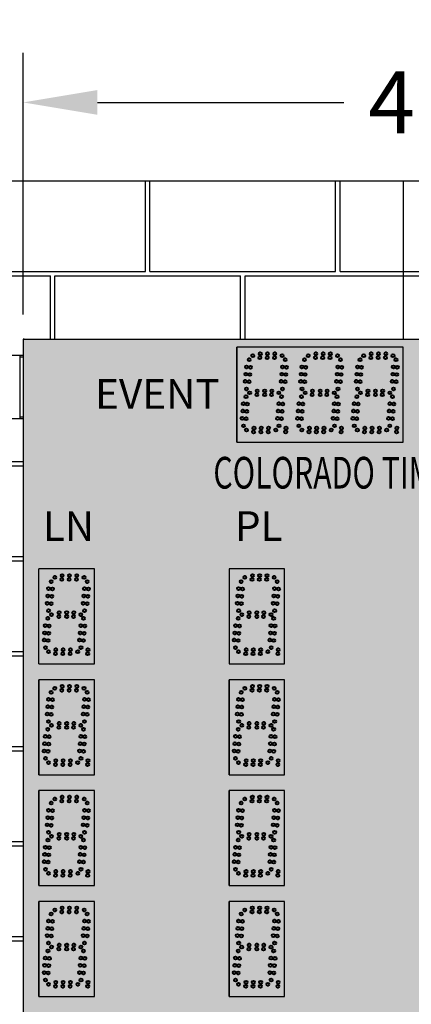
# Model space of a CAD drawing. Units: inches. Extents: x 0 to 2662, y -667 to 234.
# Drawn here: x 1805 to 1829, y -586 to -524 of the extents above; entities that cross this region are included whole.
import ezdxf
from ezdxf import colors
from ezdxf.entities.mleader import LeaderData, LeaderLine
from ezdxf.math import Vec2, Vec3

# ---------------------------------------------------------------- set-up
doc = ezdxf.new("R2010")
doc.units = ezdxf.units.IN
doc.header["$LTSCALE"] = 26.074074
doc.header["$MEASUREMENT"] = 0
doc.header["$PDMODE"] = 3
doc.header["$PDSIZE"] = 0.3125
doc.linetypes.add('CENTER', pattern=[0.6, 0.375, -0.075, 0.075, -0.075])
doc.layers.get('0').update_dxf_attribs({"linetype": 'CONTINUOUS'})
doc.layers.get('Defpoints').update_dxf_attribs({"linetype": 'CONTINUOUS'})
for name, color, linetype in [('01___PRT_ALL_DTM_PLN', 7, 'CONTINUOUS'), ('02___PRT_ALL_AXES', 7, 'CONTINUOUS'), ('DIMS', 1, 'CENTER')]:
    doc.layers.add(name, color=color, linetype=linetype)
doc.styles.get("Standard").update_dxf_attribs({"font": 'arial.ttf', "width": 0.8})
doc.dimstyles.get("Standard").update_dxf_attribs({"dimtxt": 0.15625, "dimasz": 0.1875, "dimexe": 0.125, "dimexo": 0.0625, "dimgap": 0.09, "dimtad": 0, "dimtih": 1, "dimtoh": 1, "dimdec": 3, "dimzin": 4, "dimdsep": 46, "dimtxsty": 'Standard', "dimcen": 0.09, "dimadec": 0, "dimazin": 0, "dimtp": 0.001, "dimtm": 0.001, "dimtfac": 1, "dimtdec": 3, "dimtofl": 0, "dimtmove": 0, "dimatfit": 3, "dimfxl": 1, "dimtolj": 1, "dimtzin": 4, "dimarcsym": 0})

# ---------------------------------------------------------------- blocks, each defined once
blk = doc.blocks.new('*D114')
at = {"color": 0, "lineweight": -2, "transparency": 16777216}
for p, q in [((1804.734, -542.249), (1804.734, -525.725)), ((1852.733, -542.249), (1852.733, -525.725)), ((1809.422, -528.85), (1824.983, -528.85)), ((1848.045, -528.85), (1832.484, -528.85))]:
    blk.add_line(p, q, dxfattribs=at)
at = {"color": 0, "transparency": 16777216}
for points in [[(1809.422, -528.069), (1809.422, -529.632), (1804.734, -528.85)], [(1848.045, -528.069), (1848.045, -529.632), (1852.733, -528.85)]]:
    blk.add_solid(points, dxfattribs=at)
at = {"layer": 'Defpoints', "color": 0, "transparency": 16777216}
for p in [(1852.733, -528.85), (1804.734, -543.812), (1852.733, -543.812)]:
    blk.add_point(p, dxfattribs=at)
at = {"color": 0, "transparency": 16777216, "insert": (1828.734, -528.85), "char_height": 3.9062, "attachment_point": 5}
blk.add_mtext("\\A1;4'", dxfattribs=at)
blk = doc.blocks.new('*D117')
at = {"color": 0, "lineweight": -2, "transparency": 16777216}
for p, q in [((1803.484, -543.812), (1773.544, -543.812)), ((1776.044, -547.562), (1776.044, -575.416)), ((1776.044, -610.062), (1776.044, -582.207)), ((1803.487, -613.812), (1773.544, -613.812))]:
    blk.add_line(p, q, dxfattribs=at)
at = {"color": 0, "transparency": 16777216}
for points in [[(1775.419, -547.562), (1776.669, -547.562), (1776.044, -543.812)], [(1775.419, -610.062), (1776.669, -610.062), (1776.044, -613.812)]]:
    blk.add_solid(points, dxfattribs=at)
at = {"layer": 'Defpoints', "color": 0, "transparency": 16777216}
for p in [(1804.734, -543.812), (1776.044, -613.812), (1804.737, -613.812)]:
    blk.add_point(p, dxfattribs=at)
at = {"color": 0, "transparency": 16777216, "insert": (1776.044, -578.812), "char_height": 3.125, "attachment_point": 5}
blk.add_mtext('\\A1;5\'-10"', dxfattribs=at)

msp = doc.modelspace()

# ---------------------------------------------------------------- hatches: boundary and pattern name
at = {"true_color": 0x000000}
h = msp.add_hatch(color=18, dxfattribs=at)
h.dxf.hatch_style = 1
h.paths.add_polyline_path([(1804.73442, -543.81178), (1804.73442, -613.81178), (1852.7328, -613.81178), (1852.7328, -543.81178)])
at = {"true_color": 0x262626}
h = msp.add_hatch(color=250, dxfattribs=at)
h.dxf.hatch_style = 1
h.paths.add_polyline_path([(1818.23318, -550.31081), (1828.7301, -550.31081), (1828.7301, -544.31174), (1818.23318, -544.31174)])
h = msp.add_hatch(color=250, dxfattribs=at)
h.dxf.hatch_style = 1
h.paths.add_polyline_path([(1809.2334, -558.31922), (1805.73442, -558.31922), (1805.73442, -564.31829), (1809.2334, -564.31829)])
h = msp.add_hatch(color=250, dxfattribs=at)
h.dxf.hatch_style = 1
h.paths.add_polyline_path([(1821.23361, -558.31922), (1817.73464, -558.31922), (1817.73464, -564.31829), (1821.23361, -564.31829)])
h = msp.add_hatch(color=250, dxfattribs=at)
h.dxf.hatch_style = 1
h.paths.add_polyline_path([(1809.2334, -565.31829), (1805.73442, -565.31829), (1805.73442, -571.31736), (1809.2334, -571.31736)])
h = msp.add_hatch(color=250, dxfattribs=at)
h.dxf.hatch_style = 1
h.paths.add_polyline_path([(1821.23361, -565.31829), (1817.73464, -565.31829), (1817.73464, -571.31736), (1821.23361, -571.31736)])
h = msp.add_hatch(color=250, dxfattribs=at)
h.dxf.hatch_style = 1
h.paths.add_polyline_path([(1809.2334, -572.31736), (1805.73442, -572.31736), (1805.73442, -578.31643), (1809.2334, -578.31643)])
h = msp.add_hatch(color=250, dxfattribs=at)
h.dxf.hatch_style = 1
h.paths.add_polyline_path([(1821.23361, -572.31736), (1817.73464, -572.31736), (1817.73464, -578.31643), (1821.23361, -578.31643)])
h = msp.add_hatch(color=250, dxfattribs=at)
h.dxf.hatch_style = 1
h.paths.add_polyline_path([(1809.2334, -579.31643), (1805.73442, -579.31643), (1805.73442, -585.3155), (1809.2334, -585.3155)])
h = msp.add_hatch(color=250, dxfattribs=at)
h.dxf.hatch_style = 1
h.paths.add_polyline_path([(1821.23361, -579.31643), (1817.73464, -579.31643), (1817.73464, -585.3155), (1821.23361, -585.3155)])
at = {"layer": '01___PRT_ALL_DTM_PLN'}
h = msp.add_hatch(dxfattribs=at)
h.set_pattern_fill('AR-B816C', color=8, scale=0.75)
h.set_pattern_definition([(0, (1788.7344, -533.812), (6, 6), [11.71875, -0.28125]), (0, (1782.7344, -533.5305), (6, 6), [11.71875, -0.28125]), (90, (1788.7344, -533.812), (-6, 6), [-6.28125, 5.71875]), (90, (1788.453, -533.812), (-6, 6), [-6.28125, 5.71875])])
edge = h.paths.add_edge_path()
edge.add_spline(control_points=[(1797.39092, -612.81178), (1797.38628, -612.81178), (1797.37678, -612.81042), (1797.36329, -612.80454), (1797.35098, -612.79507), (1797.3363, -612.77778), (1797.32356, -612.74963), (1797.32021, -612.72466), (1797.32021, -612.71178)], knot_values=[0, 0, 0, 0, 0.10337433, 0.21068592, 0.32449976, 0.44643681, 0.71291337, 1, 1, 1, 1], degree=3, periodic=0)
edge.add_line((1798.60149, -612.71178), (1798.60149, -608.81178))
edge.add_line((1798.60149, -608.81178), (1804.73442, -608.81178))
edge.add_line((1804.73442, -608.81178), (1804.73442, -548.81178))
edge.add_line((1804.73442, -548.81178), (1797.34614, -548.81178))
edge.add_spline(control_points=[(1797.39092, -548.81178), (1797.38628, -548.81178), (1797.37678, -548.81042), (1797.36329, -548.80454), (1797.35098, -548.79507), (1797.3363, -548.77778), (1797.32356, -548.74963), (1797.32021, -548.72466), (1797.32021, -548.71178)], knot_values=[0, 0, 0, 0, 0.10337433, 0.21068592, 0.32449976, 0.44643681, 0.71291337, 1, 1, 1, 1], degree=3, periodic=0)
edge.add_line((1798.60149, -548.71178), (1798.60149, -544.81178))
edge.add_line((1798.60149, -544.81178), (1804.73442, -544.81178))
edge.add_line((1804.73442, -544.81178), (1804.73442, -543.81178))
edge.add_line((1804.73442, -543.81178), (1828.73442, -543.81178))
edge.add_line((1828.73442, -543.81178), (1828.73442, -533.81178))
edge.add_line((1828.73442, -533.81178), (1788.73442, -533.81178))
edge.add_line((1788.73442, -533.81178), (1788.73442, -623.81178))
edge.add_line((1788.73442, -623.81178), (1828.73442, -623.81178))
edge.add_line((1828.73442, -623.81178), (1828.73442, -613.81178))
edge.add_line((1828.73442, -613.81178), (1804.73442, -613.81178))
edge.add_line((1804.73442, -613.81178), (1804.73442, -612.81178))
edge.add_line((1804.73442, -612.81178), (1797.34614, -612.81178))
h = msp.add_hatch(dxfattribs=at)
h.set_pattern_fill('AR-B816C', color=8, scale=0.75)
h.set_pattern_definition([(0, (1868.7344, -533.812), (6, 6), [11.71875, -0.28125]), (0, (1862.7344, -533.5305), (6, 6), [11.71875, -0.28125]), (90, (1868.7344, -533.812), (-6, 6), [-6.28125, 5.71875]), (90, (1868.453, -533.812), (-6, 6), [-6.28125, 5.71875])])
edge = h.paths.add_edge_path()
edge.add_spline(control_points=[(1860.07793, -544.81178), (1860.08257, -544.81178), (1860.09207, -544.81313), (1860.10555, -544.81901), (1860.11787, -544.82848), (1860.13254, -544.84577), (1860.14529, -544.87392), (1860.14864, -544.89889), (1860.14864, -544.91178)], knot_values=[0, 0, 0, 0, 0.10337433, 0.21068592, 0.32449976, 0.44643681, 0.71291337, 1, 1, 1, 1], degree=3, periodic=0)
edge.add_line((1858.86736, -544.91178), (1858.86736, -548.81178))
edge.add_line((1858.86736, -548.81178), (1852.7328, -548.81178))
edge.add_line((1852.7328, -548.81178), (1852.7328, -608.81178))
edge.add_line((1852.7328, -608.81178), (1860.1227, -608.81178))
edge.add_spline(control_points=[(1860.07793, -608.81178), (1860.08257, -608.81178), (1860.09207, -608.81313), (1860.10555, -608.81901), (1860.11787, -608.82848), (1860.13254, -608.84577), (1860.14529, -608.87392), (1860.14864, -608.89889), (1860.14864, -608.91178)], knot_values=[0, 0, 0, 0, 0.10337433, 0.21068592, 0.32449976, 0.44643681, 0.71291337, 1, 1, 1, 1], degree=3, periodic=0)
edge.add_line((1858.86736, -608.91178), (1858.86736, -612.81178))
edge.add_line((1858.86736, -612.81178), (1852.7328, -612.81178))
edge.add_line((1852.7328, -612.81178), (1852.7328, -613.81178))
edge.add_line((1852.7328, -613.81178), (1828.73442, -613.81178))
edge.add_line((1828.73442, -613.81178), (1828.73442, -623.81178))
edge.add_line((1828.73442, -623.81178), (1868.73442, -623.81178))
edge.add_line((1868.73442, -623.81178), (1868.73442, -533.81178))
edge.add_line((1868.73442, -533.81178), (1828.73442, -533.81178))
edge.add_line((1828.73442, -533.81178), (1828.73442, -543.81178))
edge.add_line((1828.73442, -543.81178), (1852.7328, -543.81178))
edge.add_line((1852.7328, -543.81178), (1852.7328, -544.81178))
edge.add_line((1852.7328, -544.81178), (1860.1227, -544.81178))

# ---------------------------------------------------------------- linework, layer by layer
at = {"color": 7, "linetype": 'Continuous'}
for p, q in [((1785.906, -533.81178), (1871.56285, -533.81178)), ((1828.73442, -543.81178), (1828.73442, -533.81178)), ((1804.73442, -543.81178), (1804.73442, -613.81178)), ((1804.73442, -543.81178), (1852.7328, -543.81178)), ((1804.73442, -543.81178), (1852.7328, -543.81178)), ((1804.73442, -543.81178), (1852.7328, -543.81178)), ((1804.73442, -543.81178), (1852.7328, -543.81178)), ((1804.73442, -543.81178), (1852.7328, -543.81178)), ((1804.73442, -543.81178), (1804.73442, -613.81178)), ((1804.73442, -543.81178), (1804.73442, -613.81178)), ((1821.73216, -544.31174), (1818.23318, -544.31174)), ((1828.7301, -544.31174), (1818.23318, -544.31174)), ((1818.23318, -550.31081), (1818.23318, -544.31174)), ((1821.73216, -544.31174), (1818.23318, -544.31174)), ((1828.7301, -544.31174), (1818.23318, -544.31174)), ((1818.23318, -550.31081), (1818.23318, -544.31174)), ((1825.23113, -544.31174), (1821.73216, -544.31174)), ((1828.7301, -550.31081), (1828.7301, -544.31174)), ((1828.7301, -550.31081), (1828.7301, -544.31174)), ((1798.60149, -544.81178), (1804.73442, -544.81178)), ((1804.54642, -548.81178), (1804.54642, -544.81178)), ((1804.54642, -544.91178), (1804.73442, -544.91178)), ((1798.60149, -548.81178), (1804.73442, -548.81178)), ((1804.54642, -548.71178), (1804.73442, -548.71178)), ((1818.23318, -550.31081), (1821.73216, -550.31081)), ((1818.23318, -550.31081), (1828.7301, -550.31081)), ((1818.23318, -550.31081), (1828.7301, -550.31081)), ((1821.73216, -550.31081), (1825.23113, -550.31081)), ((1809.2334, -558.31922), (1805.73442, -558.31922)), ((1809.2334, -558.31922), (1805.73442, -558.31922)), ((1805.73442, -564.31829), (1805.73442, -558.31922)), ((1809.2334, -564.31829), (1809.2334, -558.31922)), ((1809.2334, -564.31829), (1809.2334, -558.31922)), ((1821.23361, -558.31922), (1817.73361, -558.31922)), ((1821.23259, -558.31922), (1817.73361, -558.31922)), ((1821.23259, -558.31922), (1817.73361, -558.31922)), ((1821.23361, -558.31922), (1817.73361, -558.31922)), ((1821.23259, -558.31922), (1817.73361, -558.31922)), ((1821.23259, -558.31922), (1817.73361, -558.31922)), ((1821.23259, -558.31922), (1817.73361, -558.31922)), ((1821.23361, -558.31922), (1817.73361, -558.31922)), ((1821.23259, -558.31922), (1817.73361, -558.31922)), ((1821.23259, -558.31922), (1817.73361, -558.31922)), ((1821.23259, -558.31922), (1817.73361, -558.31922)), ((1821.23361, -558.31922), (1817.73361, -558.31922)), ((1821.23259, -558.31922), (1817.73361, -558.31922)), ((1821.23259, -558.31922), (1817.73361, -558.31922)), ((1821.23259, -558.31922), (1817.73361, -558.31922)), ((1821.23361, -558.31922), (1817.73361, -558.31922)), ((1817.73361, -558.31922), (1817.73361, -564.31829)), ((1821.23361, -564.31829), (1821.23361, -558.31922)), ((1805.73442, -564.31829), (1809.2334, -564.31829)), ((1805.73442, -564.31829), (1809.2334, -564.31829)), ((1809.2334, -565.31829), (1805.73442, -565.31829)), ((1809.2334, -565.31829), (1805.73442, -565.31829)), ((1805.73442, -571.31736), (1805.73442, -565.31829)), ((1809.2334, -571.31736), (1809.2334, -565.31829)), ((1809.2334, -571.31736), (1809.2334, -565.31829)), ((1821.23361, -565.31829), (1817.73361, -565.31829)), ((1821.23259, -565.31829), (1817.73361, -565.31829)), ((1821.23259, -565.31829), (1817.73361, -565.31829)), ((1821.23361, -565.31829), (1817.73361, -565.31829)), ((1821.23259, -565.31829), (1817.73361, -565.31829)), ((1821.23259, -565.31829), (1817.73361, -565.31829)), ((1821.23259, -565.31829), (1817.73361, -565.31829)), ((1821.23361, -565.31829), (1817.73361, -565.31829)), ((1821.23259, -565.31829), (1817.73361, -565.31829)), ((1821.23259, -565.31829), (1817.73361, -565.31829)), ((1821.23259, -565.31829), (1817.73361, -565.31829)), ((1821.23361, -565.31829), (1817.73361, -565.31829)), ((1817.73361, -565.31829), (1817.73361, -571.31736)), ((1821.23361, -565.31829), (1817.73464, -565.31829)), ((1817.73464, -571.31736), (1817.73464, -565.31829)), ((1821.23361, -571.31736), (1821.23361, -565.31829)), ((1821.23361, -571.31736), (1821.23361, -565.31829)), ((1805.73442, -571.31736), (1809.2334, -571.31736)), ((1805.73442, -571.31736), (1809.2334, -571.31736)), ((1817.73464, -571.31736), (1821.23361, -571.31736)), ((1809.2334, -572.31736), (1805.73442, -572.31736)), ((1809.2334, -572.31736), (1805.73442, -572.31736)), ((1809.23442, -572.31736), (1805.73442, -572.31736)), ((1809.2334, -572.31736), (1805.73442, -572.31736)), ((1805.73442, -572.31736), (1805.73442, -578.31643)), ((1805.73442, -578.31643), (1805.73442, -572.31736)), ((1809.2334, -578.31643), (1809.2334, -572.31736)), ((1809.23442, -578.31643), (1809.23442, -572.31736)), ((1821.23361, -572.31736), (1817.73361, -572.31736)), ((1821.23259, -572.31736), (1817.73361, -572.31736)), ((1821.23259, -572.31736), (1817.73361, -572.31736)), ((1821.23361, -572.31736), (1817.73361, -572.31736)), ((1821.23259, -572.31736), (1817.73361, -572.31736)), ((1821.23361, -572.31736), (1817.73464, -572.31736)), ((1817.73464, -578.31643), (1817.73464, -572.31736)), ((1821.23259, -578.31643), (1821.23259, -572.31736)), ((1821.23361, -578.31643), (1821.23361, -572.31736)), ((1805.73442, -578.31643), (1809.2334, -578.31643)), ((1817.73361, -578.31643), (1821.23259, -578.31643)), ((1817.73464, -578.31643), (1821.23361, -578.31643)), ((1809.2334, -579.31643), (1805.73442, -579.31643)), ((1809.2334, -579.31643), (1805.73442, -579.31643)), ((1809.2334, -579.31643), (1805.73442, -579.31643)), ((1809.23442, -579.31643), (1805.73442, -579.31643)), ((1809.2334, -579.31643), (1805.73442, -579.31643)), ((1805.73442, -579.31643), (1805.73442, -585.3155)), ((1805.73442, -585.3155), (1805.73442, -579.31643)), ((1809.2334, -585.3155), (1809.2334, -579.31643)), ((1809.23442, -585.3155), (1809.23442, -579.31643)), ((1821.23259, -579.31643), (1817.73361, -579.31643)), ((1821.23259, -579.31643), (1817.73361, -579.31643)), ((1821.23259, -579.31643), (1817.73361, -579.31643)), ((1821.23361, -579.31643), (1817.73361, -579.31643)), ((1821.23259, -579.31643), (1817.73361, -579.31643)), ((1821.23361, -579.31643), (1817.73464, -579.31643)), ((1817.73464, -585.3155), (1817.73464, -579.31643)), ((1821.23259, -585.3155), (1821.23259, -579.31643)), ((1821.23361, -585.3155), (1821.23361, -579.31643)), ((1805.73442, -585.3155), (1809.2334, -585.3155)), ((1817.73361, -585.3155), (1821.23259, -585.3155)), ((1817.73464, -585.3155), (1821.23361, -585.3155))]:
    msp.add_line(p, q, dxfattribs=at)
at = {"color": 250, "true_color": 0x323232}
for p, q in [((1818.23318, -544.31174), (1818.23318, -550.31081)), ((1818.23318, -544.31174), (1818.23318, -550.31081)), ((1817.73361, -579.31643), (1817.73361, -585.3155))]:
    msp.add_line(p, q, dxfattribs=at)
at = {"color": 7}
for p, q in [((1817.73361, -564.31829), (1821.23361, -564.31829)), ((1805.73442, -565.31829), (1805.73442, -571.31736)), ((1817.73361, -571.31736), (1821.23361, -571.31736)), ((1817.73361, -572.31736), (1817.73361, -578.31643)), ((1805.73442, -578.31643), (1809.23442, -578.31643)), ((1805.73442, -585.3155), (1809.23442, -585.3155))]:
    msp.add_line(p, q, dxfattribs=at)
at = {"layer": '01___PRT_ALL_DTM_PLN', "color": 7}
msp.add_line((1804.79442, -543.81178), (1804.73442, -543.81178), dxfattribs=at)
at = {"layer": '02___PRT_ALL_AXES', "color": 250, "linetype": 'Continuous', "lineweight": 40, "true_color": 0x323232}
for centre in [(1819.23041, -544.84872), (1819.7034, -544.72372), (1820.16545, -544.72372), (1820.6275, -544.72372), (1821.07862, -544.84872), (1822.72938, -544.84872), (1823.20237, -544.72372), (1823.66442, -544.72372), (1824.12648, -544.72372), (1824.5776, -544.84872), (1818.99971, -545.10443), (1819.68152, -544.97372), (1820.14358, -544.97372), (1820.60563, -544.97372), (1821.26971, -545.10443), (1822.49868, -545.10443), (1823.1805, -544.97372), (1823.64255, -544.97372), (1824.1046, -544.97372), (1825.99766, -545.10443), (1818.79464, -546.01413), (1818.83492, -545.55383), (1819.04369, -546.03592), (1819.08396, -545.57562), (1821.06465, -546.01413), (1821.10492, -545.55383), (1821.31369, -546.03592), (1821.35396, -545.57562), (1822.29362, -546.01413), (1822.33389, -545.55383), (1822.54267, -546.03592), (1822.58294, -545.57562), (1825.79259, -546.01413), (1825.83286, -545.55383), (1826.04164, -546.03592), (1826.08191, -545.57562), (1818.75437, -546.47442), (1819.00342, -546.49621), (1821.02437, -546.47442), (1821.27342, -546.49621), (1822.25335, -546.47442), (1822.5024, -546.49621), (1825.75232, -546.47442), (1826.00137, -546.49621), (1818.83863, -546.94561), (1819.03041, -547.19372), (1819.48152, -547.31872), (1819.5034, -547.06872), (1819.98216, -547.06872), (1819.98216, -547.31872), (1820.40563, -547.31872), (1820.4275, -547.06872), (1820.87862, -547.19372), (1821.10863, -546.94561), (1822.3376, -546.94561), (1822.52938, -547.19372), (1822.9805, -547.31872), (1823.00237, -547.06872), (1823.48113, -547.06872), (1823.48113, -547.31872), (1823.9046, -547.31872), (1823.92648, -547.06872), (1824.3776, -547.19372), (1825.83658, -546.94561), (1818.63492, -547.88633), (1818.79971, -547.43693), (1818.88396, -547.90812), (1820.87992, -547.88633), (1821.04471, -547.43693), (1821.12896, -547.90812), (1822.13389, -547.88633), (1822.29868, -547.43693), (1822.38294, -547.90812), (1827.87786, -547.88633), (1828.04266, -547.43693), (1828.12691, -547.90812), (1818.59464, -548.34663), (1818.84369, -548.36842), (1820.83965, -548.34663), (1821.08869, -548.36842), (1822.09362, -548.34663), (1822.34267, -548.36842), (1827.83759, -548.34663), (1828.08664, -548.36842), (1818.55437, -548.80692), (1818.80342, -548.82871), (1820.79937, -548.80692), (1821.04842, -548.82871), (1822.05335, -548.80692), (1822.3024, -548.82871), (1827.79732, -548.80692), (1828.04637, -548.82871), (1818.63863, -549.27811), (1818.83041, -549.54122), (1819.28152, -549.66622), (1819.3034, -549.41622), (1819.74358, -549.66622), (1819.76545, -549.41622), (1820.20563, -549.66622), (1820.2275, -549.41622), (1820.67862, -549.54122), (1820.88363, -549.27811), (1821.30608, -549.66622), (1821.32795, -549.41622), (1822.1376, -549.27811), (1822.32938, -549.54122), (1822.7805, -549.66622), (1822.80237, -549.41622), (1823.24255, -549.66622), (1823.26442, -549.41622), (1823.7046, -549.66622), (1823.72648, -549.41622), (1824.17759, -549.54122), (1824.80505, -549.66622), (1824.82692, -549.41622), (1827.88158, -549.27811), (1828.30403, -549.66622), (1828.3259, -549.41622), (1806.50095, -559.11191), (1806.73165, -558.8562), (1807.18276, -558.9812), (1807.20464, -558.7312), (1807.64482, -558.9812), (1807.66669, -558.7312), (1808.10687, -558.9812), (1808.12875, -558.7312), (1808.57986, -558.8562), (1818.50117, -559.11191), (1806.33616, -559.56131), (1806.58521, -559.5831), (1818.33637, -559.56131), (1818.58542, -559.5831), (1806.29589, -560.02161), (1806.54493, -560.0434), (1818.2961, -560.02161), (1818.54515, -560.0434), (1806.25562, -560.4819), (1806.33987, -560.95309), (1806.50466, -560.50369), (1818.25583, -560.4819), (1818.34008, -560.95309), (1818.50488, -560.50369), (1806.30095, -561.44441), (1806.53165, -561.2012), (1806.98276, -561.3262), (1807.00464, -561.0762), (1807.4834, -561.0762), (1807.4834, -561.3262), (1807.90687, -561.3262), (1807.92875, -561.0762), (1808.37986, -561.2012), (1818.30117, -561.44441), (1818.53186, -561.2012), (1818.98298, -561.3262), (1819.00485, -561.0762), (1819.48361, -561.0762), (1819.48361, -561.3262), (1819.90709, -561.3262), (1819.92896, -561.0762), (1820.38008, -561.2012), (1806.13616, -561.89381), (1806.38521, -561.9156), (1818.13637, -561.89381), (1818.38542, -561.9156), (1806.05562, -562.81441), (1806.09589, -562.35411), (1806.30466, -562.83619), (1806.34493, -562.3759), (1818.05583, -562.81441), (1818.0961, -562.35411), (1818.30488, -562.83619), (1818.34515, -562.3759), (1806.13987, -563.2856), (1806.80464, -563.4237), (1807.26669, -563.4237), (1807.72875, -563.4237), (1808.82919, -563.4237), (1818.14008, -563.2856), (1818.80485, -563.4237), (1819.26691, -563.4237), (1819.72896, -563.4237), (1820.82941, -563.4237), (1806.33165, -563.5487), (1806.78276, -563.6737), (1807.24482, -563.6737), (1807.70687, -563.6737), (1808.17986, -563.5487), (1808.80732, -563.6737), (1818.33186, -563.5487), (1818.78298, -563.6737), (1819.24503, -563.6737), (1819.70709, -563.6737), (1820.18008, -563.5487), (1820.80753, -563.6737), (1806.33616, -566.56038), (1806.50095, -566.11098), (1806.58521, -566.58217), (1820.60637, -566.56038), (1820.77117, -566.11098), (1820.85542, -566.58217), (1806.29589, -567.02068), (1806.54493, -567.04247), (1820.5661, -567.02068), (1820.81515, -567.04247), (1806.25562, -567.48097), (1806.50466, -567.50276), (1820.52583, -567.48097), (1820.77488, -567.50276), (1806.33987, -567.95216), (1808.54595, -568.44348), (1818.30117, -568.44348), (1820.61008, -567.95216), (1808.38116, -568.89288), (1808.63021, -568.91467), (1818.13637, -568.89288), (1818.38542, -568.91467), (1808.34089, -569.35318), (1808.58994, -569.37497), (1818.0961, -569.35318), (1818.34515, -569.37497), (1808.30062, -569.81347), (1808.38487, -570.28466), (1808.54966, -569.83526), (1818.05583, -569.81347), (1818.14008, -570.28466), (1818.30488, -569.83526), (1808.80732, -570.67277), (1808.82919, -570.42277), (1820.80753, -570.67277), (1820.82941, -570.42277), (1806.50198, -573.11005), (1818.50014, -573.11005), (1806.29691, -574.01975), (1806.33718, -573.55945), (1806.54596, -574.04154), (1806.58623, -573.58124), (1818.29507, -574.01975), (1818.33535, -573.55945), (1818.54412, -574.04154), (1818.58439, -573.58124), (1806.25664, -574.48004), (1806.50569, -574.50183), (1818.2548, -574.48004), (1818.50385, -574.50183), (1806.3409, -574.95123), (1818.33906, -574.95123), (1806.13718, -575.89195), (1806.30198, -575.44255), (1806.38623, -575.91374), (1820.38035, -575.89195), (1820.54514, -575.44255), (1820.62939, -575.91374), (1806.09691, -576.35225), (1806.34596, -576.37404), (1820.34008, -576.35225), (1820.58912, -576.37404), (1806.05664, -576.81254), (1806.30569, -576.83433), (1820.2998, -576.81254), (1820.54885, -576.83433), (1806.1409, -577.28373), (1808.80835, -577.67184), (1808.83022, -577.42184), (1820.38406, -577.28373), (1820.80651, -577.67184), (1820.82838, -577.42184), (1806.73267, -579.8534), (1807.18379, -579.9784), (1807.20566, -579.7284), (1807.64584, -579.9784), (1807.66772, -579.7284), (1808.1079, -579.9784), (1808.12977, -579.7284), (1808.58089, -579.8534), (1818.50014, -580.10912), (1818.73084, -579.8534), (1819.18195, -579.9784), (1819.20383, -579.7284), (1819.64401, -579.9784), (1819.66588, -579.7284), (1820.10606, -579.9784), (1820.12793, -579.7284), (1820.57905, -579.8534), (1818.33535, -580.55852), (1818.58439, -580.58031), (1818.2548, -581.47911), (1818.29507, -581.01882), (1818.50385, -581.5009), (1818.54412, -581.04061), (1818.33906, -581.9503), (1819.00383, -582.07341), (1819.48259, -582.07341), (1819.92793, -582.07341), (1806.30198, -582.44162), (1818.30014, -582.44162), (1818.53084, -582.19841), (1818.98195, -582.32341), (1819.48259, -582.32341), (1819.90606, -582.32341), (1820.37905, -582.19841), (1806.09691, -583.35132), (1806.13718, -582.89102), (1806.34596, -583.37311), (1806.38623, -582.91281), (1818.09507, -583.35132), (1818.13535, -582.89102), (1818.34412, -583.37311), (1818.38439, -582.91281), (1806.05664, -583.81161), (1806.30569, -583.8334), (1818.0548, -583.81161), (1818.30385, -583.8334), (1806.1409, -584.2828), (1806.33267, -584.54591), (1806.78379, -584.67091), (1806.80566, -584.42091), (1807.24584, -584.67091), (1807.26772, -584.42091), (1807.7079, -584.67091), (1807.72977, -584.42091), (1808.18089, -584.54591), (1808.80835, -584.67091), (1808.83022, -584.42091), (1818.13906, -584.2828), (1818.33084, -584.54591), (1818.78195, -584.67091), (1818.80383, -584.42091), (1819.24401, -584.67091), (1819.26588, -584.42091), (1819.70606, -584.67091), (1819.72793, -584.42091), (1820.17905, -584.54591), (1820.80651, -584.67091), (1820.82838, -584.42091)]:
    msp.add_circle(centre, 0.09375, dxfattribs=at)
at = {"layer": '02___PRT_ALL_AXES', "color": 1, "linetype": 'Continuous', "lineweight": 40}
for centre in [(1826.22835, -544.84872), (1826.70134, -544.72372), (1827.1634, -544.72372), (1827.62545, -544.72372), (1828.07657, -544.84872), (1824.76869, -545.10443), (1826.67947, -544.97372), (1827.14152, -544.97372), (1827.60358, -544.97372), (1828.26766, -545.10443), (1824.56362, -546.01413), (1824.60389, -545.55383), (1824.81267, -546.03592), (1824.85294, -545.57562), (1828.06259, -546.01413), (1828.10286, -545.55383), (1828.31164, -546.03592), (1828.35191, -545.57562), (1824.52335, -546.47442), (1824.7724, -546.49621), (1828.02232, -546.47442), (1828.27137, -546.49621), (1824.6076, -546.94561), (1826.02835, -547.19372), (1826.47947, -547.31872), (1826.50134, -547.06872), (1826.9801, -547.06872), (1826.9801, -547.31872), (1827.40358, -547.31872), (1827.42545, -547.06872), (1827.87657, -547.19372), (1828.10658, -546.94561), (1824.37889, -547.88633), (1824.54368, -547.43693), (1824.62794, -547.90812), (1825.63286, -547.88633), (1825.79766, -547.43693), (1825.88191, -547.90812), (1824.33862, -548.34663), (1824.58767, -548.36842), (1825.59259, -548.34663), (1825.84164, -548.36842), (1824.29835, -548.80692), (1824.5474, -548.82871), (1825.55232, -548.80692), (1825.80137, -548.82871), (1824.3826, -549.27811), (1825.63658, -549.27811), (1825.82835, -549.54122), (1826.27947, -549.66622), (1826.30134, -549.41622), (1826.74152, -549.66622), (1826.7634, -549.41622), (1827.20358, -549.66622), (1827.22545, -549.41622), (1827.67657, -549.54122), (1808.77095, -559.11191), (1818.73186, -558.8562), (1819.18298, -558.9812), (1819.20485, -558.7312), (1819.64503, -558.9812), (1819.66691, -558.7312), (1820.10709, -558.9812), (1820.12896, -558.7312), (1820.58008, -558.8562), (1820.77117, -559.11191), (1808.60616, -559.56131), (1808.85521, -559.5831), (1820.60637, -559.56131), (1820.85542, -559.5831), (1808.56589, -560.02161), (1808.81494, -560.0434), (1820.5661, -560.02161), (1820.81515, -560.0434), (1808.52562, -560.4819), (1808.60987, -560.95309), (1808.77466, -560.50369), (1820.52583, -560.4819), (1820.61008, -560.95309), (1820.77488, -560.50369), (1808.54595, -561.44441), (1820.54617, -561.44441), (1808.38116, -561.89381), (1808.63021, -561.9156), (1820.38137, -561.89381), (1820.63042, -561.9156), (1808.30062, -562.81441), (1808.34089, -562.35411), (1808.54966, -562.83619), (1808.58994, -562.3759), (1820.30083, -562.81441), (1820.3411, -562.35411), (1820.54988, -562.83619), (1820.59015, -562.3759), (1808.38487, -563.2856), (1820.38508, -563.2856), (1806.73165, -565.85527), (1807.18276, -565.98027), (1807.20464, -565.73027), (1807.64482, -565.98027), (1807.66669, -565.73027), (1808.10687, -565.98027), (1808.12875, -565.73027), (1808.57986, -565.85527), (1818.73186, -565.85527), (1819.18298, -565.98027), (1819.20485, -565.73027), (1819.64503, -565.98027), (1819.66691, -565.73027), (1820.10709, -565.98027), (1820.12896, -565.73027), (1820.58008, -565.85527), (1808.60616, -566.56038), (1808.77095, -566.11098), (1808.85521, -566.58217), (1818.33637, -566.56038), (1818.50117, -566.11098), (1818.58542, -566.58217), (1808.56589, -567.02068), (1808.81494, -567.04247), (1818.2961, -567.02068), (1818.54515, -567.04247), (1808.52562, -567.48097), (1808.77466, -567.50276), (1818.25583, -567.48097), (1818.50488, -567.50276), (1806.30095, -568.44348), (1806.53165, -568.20027), (1806.98276, -568.32527), (1807.00464, -568.07527), (1807.4834, -568.07527), (1807.4834, -568.32527), (1807.90687, -568.32527), (1807.92875, -568.07527), (1808.37986, -568.20027), (1808.60987, -567.95216), (1818.34008, -567.95216), (1818.53186, -568.20027), (1818.98298, -568.32527), (1819.00485, -568.07527), (1819.48361, -568.07527), (1819.48361, -568.32527), (1819.90709, -568.32527), (1819.92896, -568.07527), (1820.38008, -568.20027), (1820.54617, -568.44348), (1806.13616, -568.89288), (1806.38521, -568.91467), (1820.38137, -568.89288), (1820.63042, -568.91467), (1806.09589, -569.35318), (1806.34493, -569.37497), (1820.3411, -569.35318), (1820.59015, -569.37497), (1806.05562, -569.81347), (1806.13987, -570.28466), (1806.30466, -569.83526), (1820.30083, -569.81347), (1820.38508, -570.28466), (1820.54988, -569.83526), (1806.33165, -570.54777), (1806.78276, -570.67277), (1806.80464, -570.42277), (1807.24482, -570.67277), (1807.26669, -570.42277), (1807.70687, -570.67277), (1807.72875, -570.42277), (1808.17986, -570.54777), (1818.33186, -570.54777), (1818.78298, -570.67277), (1818.80485, -570.42277), (1819.24503, -570.67277), (1819.26691, -570.42277), (1819.70709, -570.67277), (1819.72896, -570.42277), (1820.18008, -570.54777), (1806.73267, -572.85434), (1807.20566, -572.72934), (1807.66772, -572.72934), (1808.12977, -572.72934), (1808.58089, -572.85434), (1818.73084, -572.85434), (1819.20383, -572.72934), (1819.66588, -572.72934), (1820.12793, -572.72934), (1820.57905, -572.85434), (1807.18379, -572.97934), (1807.64584, -572.97934), (1808.1079, -572.97934), (1808.77198, -573.11005), (1819.18195, -572.97934), (1819.64401, -572.97934), (1820.10606, -572.97934), (1820.77014, -573.11005), (1808.56691, -574.01975), (1808.60718, -573.55945), (1808.81596, -574.04154), (1808.85623, -573.58124), (1820.56508, -574.01975), (1820.60535, -573.55945), (1820.81412, -574.04154), (1820.85439, -573.58124), (1808.52664, -574.48004), (1808.77569, -574.50183), (1820.5248, -574.48004), (1820.77385, -574.50183), (1806.53267, -575.19934), (1806.98379, -575.32434), (1807.00566, -575.07434), (1807.48442, -575.07434), (1807.48442, -575.32434), (1807.9079, -575.32434), (1807.92977, -575.07434), (1808.38089, -575.19934), (1808.6109, -574.95123), (1818.53084, -575.19934), (1818.98195, -575.32434), (1819.00383, -575.07434), (1819.48259, -575.07434), (1819.48259, -575.32434), (1819.90606, -575.32434), (1819.92793, -575.07434), (1820.37905, -575.19934), (1820.60906, -574.95123), (1808.38218, -575.89195), (1808.54698, -575.44255), (1808.63123, -575.91374), (1818.13535, -575.89195), (1818.30014, -575.44255), (1818.38439, -575.91374), (1808.34191, -576.35225), (1808.59096, -576.37404), (1818.09507, -576.35225), (1818.34412, -576.37404), (1808.30164, -576.81254), (1808.55069, -576.83433), (1818.0548, -576.81254), (1818.30385, -576.83433), (1806.33267, -577.54684), (1806.78379, -577.67184), (1806.80566, -577.42184), (1807.24584, -577.67184), (1807.26772, -577.42184), (1807.7079, -577.67184), (1807.72977, -577.42184), (1808.18089, -577.54684), (1808.3859, -577.28373), (1818.13906, -577.28373), (1818.33084, -577.54684), (1818.78195, -577.67184), (1818.80383, -577.42184), (1819.24401, -577.67184), (1819.26588, -577.42184), (1819.70606, -577.67184), (1819.72793, -577.42184), (1820.17905, -577.54684), (1806.50198, -580.10912), (1808.77198, -580.10912), (1820.77014, -580.10912), (1806.33718, -580.55852), (1806.58623, -580.58031), (1808.60718, -580.55852), (1808.85623, -580.58031), (1820.60535, -580.55852), (1820.85439, -580.58031), (1806.25664, -581.47911), (1806.29691, -581.01882), (1806.50569, -581.5009), (1806.54596, -581.04061), (1808.52664, -581.47911), (1808.56691, -581.01882), (1808.77569, -581.5009), (1808.81596, -581.04061), (1820.5248, -581.47911), (1820.56508, -581.01882), (1820.77385, -581.5009), (1820.81412, -581.04061), (1806.3409, -581.9503), (1807.00566, -582.07341), (1807.48442, -582.07341), (1807.92977, -582.07341), (1808.6109, -581.9503), (1820.60906, -581.9503), (1806.53267, -582.19841), (1806.98379, -582.32341), (1807.48442, -582.32341), (1807.9079, -582.32341), (1808.38089, -582.19841), (1808.54698, -582.44162), (1820.54514, -582.44162), (1808.34191, -583.35132), (1808.38218, -582.89102), (1808.59096, -583.37311), (1808.63123, -582.91281), (1820.34008, -583.35132), (1820.38035, -582.89102), (1820.58912, -583.37311), (1820.62939, -582.91281), (1808.30164, -583.81161), (1808.55069, -583.8334), (1820.2998, -583.81161), (1820.54885, -583.8334), (1808.3859, -584.2828), (1820.38406, -584.2828)]:
    msp.add_circle(centre, 0.09375, dxfattribs=at)

# ---------------------------------------------------------------- texts
at = {"insert": (1816.74077, -551.23952), "char_height": 2, "attachment_point": 1, "line_spacing_factor": 0.5}
msp.add_mtext_dynamic_manual_height_columns('{\\fZurich|b0|i0|c0|p2;\\W0.7;\\C142;COLORADO TIME SYSTEMS}', width=46.3547993, gutter_width=1, heights=[0], dxfattribs=at)
at = {"layer": '01___PRT_ALL_DTM_PLN', "color": 7, "char_height": 1.875, "attachment_point": 1}
for s, insert in [('{\\fZurich|b0|i0|c0|p2;\\W1;\\C256;\\c16777215;EVENT}', (1809.27506, -546.32264)), ('{\\fZurich|b0|i0|c0|p2;\\W1;\\C256;\\c16777215;LN}', (1805.97736, -554.67807)), ('{\\fZurich|b0|i0|c0|p2;\\W1;\\C256;\\c16777215;PL}', (1818.10395, -554.67197))]:
    msp.add_mtext_dynamic_manual_height_columns(s, width=1.2193021, gutter_width=1, heights=[0], dxfattribs=dict(at, insert=insert))

# ---------------------------------------------------------------- dimensions: what is measured, and where the dimension line sits
dim = msp.add_linear_dim(base=(1852.7328, -528.85049), p1=(1804.73442, -543.81178), p2=(1852.7328, -543.81178), dimstyle='Standard', override={"dimscale": 25, "dimdec": 4, "dimzin": 0, "dimlunit": 4, "dimcen": 4.266667, "dimtp": 0, "dimtm": 0, "dimtdec": 4, "dimtzin": 0})
dim.commit()
dim.dimension.update_dxf_attribs({"geometry": '*D114', "text_midpoint": (1828.73361, -528.85049)})
dim = msp.add_linear_dim(base=(1776.04384, -613.81178), p1=(1804.73442, -543.81178), p2=(1804.73686, -613.81178), angle=90, dimstyle='Standard', override={"dimscale": 20, "dimdec": 4, "dimzin": 0, "dimlunit": 4, "dimcen": 4.266667, "dimtp": 0, "dimtm": 0, "dimtdec": 4, "dimtzin": 0})
dim.commit()
dim.dimension.update_dxf_attribs({"geometry": '*D117', "text_midpoint": (1776.04384, -578.81178), "dimtype": 160})

# ---------------------------------------------------------------- leaders
at = {"layer": 'DIMS'}
ml = msp.add_multileader_mtext('Standard', dxfattribs=at)
ml.set_content('\\A1;MS-0150\\POTTER 8-LANE SWIM\\PSCBD DISPLAY\\P\\P115 VAC - 230 VAC\\P50/60 Hz\\PMAX POWER \\PCONSUMPTION: 240 W', color=256)
ml.set_leader_properties()
ml.build(insert=Vec2(0, 0))
ml.multileader.update_dxf_attribs({"dogleg_length": 0.36, "arrow_head_size": 0.675, "scale": 0.75})
ctx = ml.context
ctx.base_point, ctx.scale, ctx.char_height, ctx.arrow_head_size, ctx.landing_gap_size, ctx.plane_origin = Vec3(2506.99163, -560.13727), 0.75, 3, 0.675, 0.3375, Vec3(2421.24238, -568.63757)
ctx.text_align_type = 1
notes = []
notes.append((ctx, [(0, (0, 0, 0), (0, 0), (1, 0), 1, [])]))
ctx.mtext.insert, ctx.mtext.alignment, ctx.mtext.flow_direction = Vec3(2525.57634, -558.61169), 2, 5
for ctx, leaders in notes:
    for number, flags, end, landing, length, lines in leaders:
        leader = LeaderData()
        leader.index, (leader.has_last_leader_line, leader.has_dogleg_vector, leader.attachment_direction) = number, flags
        leader.last_leader_point, leader.dogleg_vector, leader.dogleg_length = Vec3(end), Vec3(landing), length
        for number, points, colour, breaks in lines:
            line = LeaderLine()
            line.index, line.vertices, line.color, line.breaks = number, Vec3.list(points), colors.encode_raw_color(colour), breaks
            leader.lines.append(line)
        ctx.leaders.append(leader)

doc.saveas('drawing.dxf')
